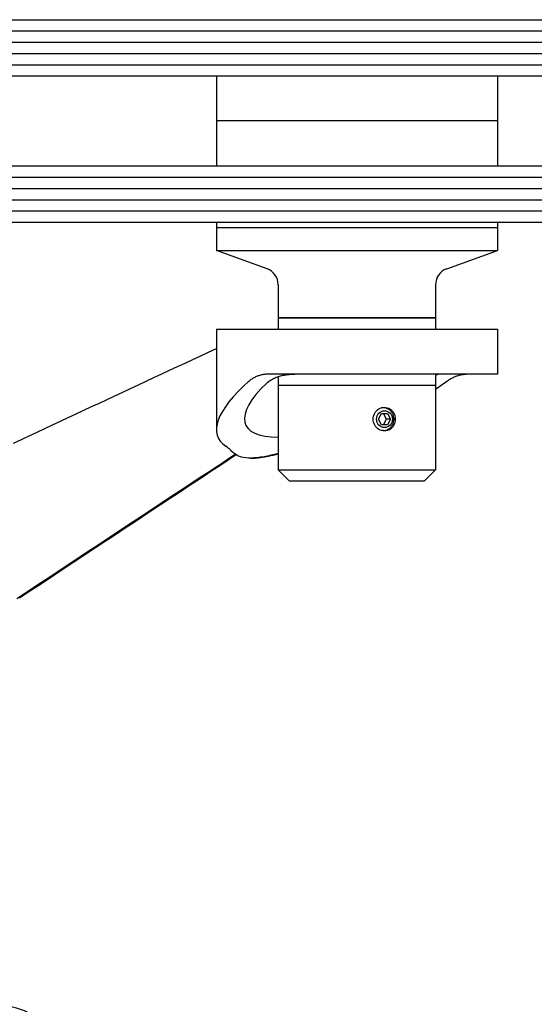
# Model space of a CAD drawing. Units: inches. Extents: x 20767 to 21596, y 26499 to 26874.
# Drawn here: x 21222 to 21313, y 26699 to 26874 of the extents above; entities that cross this region are included whole.
import ezdxf

# ---------------------------------------------------------------- set-up
doc = ezdxf.new("R2010")
doc.units = ezdxf.units.IN
doc.header["$MEASUREMENT"] = 0
doc.layers.add('freecads.com', color=7, linetype='Continuous')

msp = doc.modelspace()

# ---------------------------------------------------------------- linework, layer by layer
at = {"layer": 'freecads.com'}
for p, q in [((21187.88, 26873.82, 0), (21596.37, 26873.82, 0)), ((21187.88, 26873.82, 0), (21596.37, 26873.82, 0)), ((21187.88, 26871.82, 0), (21596.37, 26871.82, 0)), ((21187.88, 26869.82, 0), (21596.37, 26869.82, 0)), ((21187.88, 26867.82, 0), (21596.37, 26867.82, 0)), ((21187.88, 26865.82, 0), (21596.37, 26865.82, 0)), ((21187.88, 26863.82, 0), (21596.37, 26863.82, 0)), ((21306.91, 26855.82, 0), (21256.91, 26855.82, 0)), ((21187.88, 26847.82, 0), (21596.37, 26847.82, 0)), ((21187.88, 26845.82, 0), (21596.37, 26845.82, 0)), ((21187.88, 26843.82, 0), (21596.37, 26843.82, 0)), ((21187.88, 26841.82, 0), (21596.37, 26841.82, 0)), ((21187.88, 26839.82, 0), (21596.37, 26839.82, 0)), ((21187.88, 26837.82, 0), (21596.37, 26837.82, 0))]:
    msp.add_line(p, q, dxfattribs=at)
for p, q in [((21256.91, 26863.82, 0), (21256.91, 26847.82, 0)), ((21306.91, 26863.82, 0), (21306.91, 26847.82, 0)), ((21256.91, 26837.82, 0), (21256.91, 26836.82, 0)), ((21256.91, 26837.82, 0), (21256.91, 26832.82, 0)), ((21306.91, 26836.82, 0), (21256.91, 26836.82, 0)), ((21306.91, 26837.82, 0), (21306.91, 26836.82, 0)), ((21306.91, 26837.82, 0), (21306.91, 26832.82, 0)), ((21256.91, 26832.82, 0), (21299.59, 26832.82, 0)), ((21265.94, 26829.54, 0), (21256.91, 26832.82, 0)), ((21297.89, 26829.54, 0), (21306.91, 26832.82, 0)), ((21299.59, 26832.82, 0), (21306.91, 26832.82, 0)), ((21267.91, 26826.72, 0), (21267.91, 26820.82, 0)), ((21295.91, 26826.72, 0), (21295.91, 26820.82, 0)), ((21267.91, 26820.82, 0), (21291.81, 26820.82, 0)), ((21272.01, 26820.82, 0), (21267.91, 26820.82, 0)), ((21267.91, 26820.82, 0), (21267.91, 26818.82, 0)), ((21295.91, 26820.82, 0), (21272.01, 26820.82, 0)), ((21291.81, 26820.82, 0), (21295.91, 26820.82, 0)), ((21295.91, 26820.82, 0), (21295.91, 26818.82, 0)), ((21256.91, 26818.82, 0), (21299.59, 26818.82, 0)), ((21256.91, 26818.82, 0), (21256.91, 26800.92, 0)), ((21299.59, 26818.82, 0), (21306.91, 26818.82, 0)), ((21306.91, 26818.82, 0), (21306.91, 26810.82, 0)), ((21255.52, 26814.74, 0), (21256.91, 26815.39, 0)), ((21252.75, 26813.45, 0), (21254.14, 26814.1, 0)), ((21254.14, 26814.1, 0), (21255.52, 26814.74, 0)), ((21248.59, 26811.51, 0), (21249.97, 26812.16, 0)), ((21249.97, 26812.16, 0), (21251.36, 26812.8, 0)), ((21251.36, 26812.8, 0), (21252.75, 26813.45, 0)), ((21244.42, 26809.57, 0), (21245.81, 26810.22, 0)), ((21245.81, 26810.22, 0), (21247.2, 26810.86, 0)), ((21247.2, 26810.86, 0), (21248.59, 26811.51, 0)), ((21263.33, 26810.02, 0), (21263.2, 26809.93, 0)), ((21263.47, 26810.1, 0), (21263.33, 26810.02, 0)), ((21263.6, 26810.18, 0), (21263.47, 26810.1, 0)), ((21263.74, 26810.25, 0), (21263.6, 26810.18, 0)), ((21263.88, 26810.32, 0), (21263.74, 26810.25, 0)), ((21264.03, 26810.39, 0), (21263.88, 26810.32, 0)), ((21264.17, 26810.45, 0), (21264.03, 26810.39, 0)), ((21264.32, 26810.5, 0), (21264.17, 26810.45, 0)), ((21264.47, 26810.55, 0), (21264.32, 26810.5, 0)), ((21264.62, 26810.6, 0), (21264.47, 26810.55, 0)), ((21264.77, 26810.64, 0), (21264.62, 26810.6, 0)), ((21264.92, 26810.68, 0), (21264.77, 26810.64, 0)), ((21265.07, 26810.71, 0), (21264.92, 26810.68, 0)), ((21265.23, 26810.74, 0), (21265.07, 26810.71, 0)), ((21265.39, 26810.76, 0), (21265.23, 26810.74, 0)), ((21265.54, 26810.78, 0), (21265.39, 26810.76, 0)), ((21265.7, 26810.8, 0), (21265.54, 26810.78, 0)), ((21265.86, 26810.81, 0), (21265.7, 26810.8, 0)), ((21266.02, 26810.82, 0), (21265.86, 26810.81, 0)), ((21266.17, 26810.82, 0), (21266.02, 26810.82, 0)), ((21306.91, 26810.82, 0), (21266.17, 26810.82, 0)), ((21266.93, 26809.97, 0), (21267.08, 26810.05, 0)), ((21267.08, 26810.05, 0), (21267.24, 26810.12, 0)), ((21267.24, 26810.12, 0), (21267.41, 26810.2, 0)), ((21267.41, 26810.2, 0), (21267.58, 26810.27, 0)), ((21267.58, 26810.27, 0), (21267.76, 26810.33, 0)), ((21267.76, 26810.33, 0), (21267.95, 26810.4, 0)), ((21267.91, 26810.39, 0), (21267.91, 26808.82, 0)), ((21267.95, 26810.4, 0), (21268.14, 26810.46, 0)), ((21268.14, 26810.46, 0), (21268.34, 26810.51, 0)), ((21268.34, 26810.51, 0), (21268.54, 26810.56, 0)), ((21268.54, 26810.56, 0), (21268.75, 26810.61, 0)), ((21268.75, 26810.61, 0), (21268.97, 26810.65, 0)), ((21268.97, 26810.65, 0), (21269.19, 26810.69, 0)), ((21269.19, 26810.69, 0), (21269.41, 26810.72, 0)), ((21269.41, 26810.72, 0), (21269.64, 26810.75, 0)), ((21269.64, 26810.75, 0), (21269.88, 26810.78, 0)), ((21269.88, 26810.78, 0), (21270.12, 26810.79, 0)), ((21270.12, 26810.79, 0), (21270.37, 26810.81, 0)), ((21270.37, 26810.81, 0), (21270.62, 26810.82, 0)), ((21270.62, 26810.82, 0), (21270.88, 26810.82, 0)), ((21295.91, 26810.82, 0), (21295.91, 26808.82, 0)), ((21295.94, 26810.64, 0), (21295.91, 26810.62, 0)), ((21295.98, 26810.65, 0), (21295.94, 26810.64, 0)), ((21296.01, 26810.67, 0), (21295.98, 26810.65, 0)), ((21296.04, 26810.68, 0), (21296.01, 26810.67, 0)), ((21296.07, 26810.7, 0), (21296.04, 26810.68, 0)), ((21296.1, 26810.71, 0), (21296.07, 26810.7, 0)), ((21296.14, 26810.72, 0), (21296.1, 26810.71, 0)), ((21296.17, 26810.73, 0), (21296.14, 26810.72, 0)), ((21296.2, 26810.74, 0), (21296.17, 26810.73, 0)), ((21296.23, 26810.75, 0), (21296.2, 26810.74, 0)), ((21296.26, 26810.76, 0), (21296.23, 26810.75, 0)), ((21296.29, 26810.77, 0), (21296.26, 26810.76, 0)), ((21296.32, 26810.78, 0), (21296.29, 26810.77, 0)), ((21296.35, 26810.78, 0), (21296.32, 26810.78, 0)), ((21296.38, 26810.79, 0), (21296.35, 26810.78, 0)), ((21296.41, 26810.8, 0), (21296.38, 26810.79, 0)), ((21296.44, 26810.8, 0), (21296.41, 26810.8, 0)), ((21296.47, 26810.81, 0), (21296.44, 26810.8, 0)), ((21296.5, 26810.81, 0), (21296.47, 26810.81, 0)), ((21296.52, 26810.81, 0), (21296.5, 26810.81, 0)), ((21296.55, 26810.82, 0), (21296.52, 26810.81, 0)), ((21296.58, 26810.82, 0), (21296.55, 26810.82, 0)), ((21296.61, 26810.82, 0), (21296.58, 26810.82, 0)), ((21296.64, 26810.82, 0), (21296.61, 26810.82, 0)), ((21298.49, 26809.93, 0), (21298.64, 26810.02, 0)), ((21298.64, 26810.02, 0), (21298.79, 26810.1, 0)), ((21298.79, 26810.1, 0), (21298.93, 26810.18, 0)), ((21298.93, 26810.18, 0), (21299.08, 26810.25, 0)), ((21299.08, 26810.25, 0), (21299.23, 26810.32, 0)), ((21299.23, 26810.32, 0), (21299.38, 26810.39, 0)), ((21299.38, 26810.39, 0), (21299.52, 26810.45, 0)), ((21299.52, 26810.45, 0), (21299.67, 26810.5, 0)), ((21299.67, 26810.5, 0), (21299.82, 26810.55, 0)), ((21299.82, 26810.55, 0), (21299.96, 26810.6, 0)), ((21299.96, 26810.6, 0), (21300.11, 26810.64, 0)), ((21300.11, 26810.64, 0), (21300.25, 26810.68, 0)), ((21300.25, 26810.68, 0), (21300.39, 26810.71, 0)), ((21300.39, 26810.71, 0), (21300.53, 26810.74, 0)), ((21300.53, 26810.74, 0), (21300.67, 26810.76, 0)), ((21300.67, 26810.76, 0), (21300.81, 26810.78, 0)), ((21300.81, 26810.78, 0), (21300.94, 26810.8, 0)), ((21300.94, 26810.8, 0), (21301.08, 26810.81, 0)), ((21301.08, 26810.81, 0), (21301.21, 26810.82, 0)), ((21301.21, 26810.82, 0), (21301.34, 26810.82, 0)), ((21240.26, 26807.63, 0), (21241.65, 26808.28, 0)), ((21241.65, 26808.28, 0), (21243.04, 26808.92, 0)), ((21243.04, 26808.92, 0), (21244.42, 26809.57, 0)), ((21262.82, 26809.65, 0), (21262.7, 26809.54, 0)), ((21262.94, 26809.75, 0), (21262.82, 26809.65, 0)), ((21263.07, 26809.84, 0), (21262.94, 26809.75, 0)), ((21263.2, 26809.93, 0), (21263.07, 26809.84, 0)), ((21265.91, 26809.23, 0), (21265.89, 26809.22, 0)), ((21265.92, 26809.24, 0), (21265.91, 26809.23, 0)), ((21265.94, 26809.26, 0), (21265.92, 26809.24, 0)), ((21265.95, 26809.27, 0), (21265.94, 26809.26, 0)), ((21265.96, 26809.28, 0), (21265.95, 26809.27, 0)), ((21265.98, 26809.3, 0), (21265.96, 26809.28, 0)), ((21265.99, 26809.31, 0), (21265.98, 26809.3, 0)), ((21266.01, 26809.32, 0), (21265.99, 26809.31, 0)), ((21266.02, 26809.34, 0), (21266.01, 26809.32, 0)), ((21266.04, 26809.35, 0), (21266.02, 26809.34, 0)), ((21266.06, 26809.36, 0), (21266.04, 26809.35, 0)), ((21266.07, 26809.38, 0), (21266.06, 26809.36, 0)), ((21266.09, 26809.39, 0), (21266.07, 26809.38, 0)), ((21266.1, 26809.41, 0), (21266.09, 26809.39, 0)), ((21266.12, 26809.42, 0), (21266.1, 26809.41, 0)), ((21266.14, 26809.43, 0), (21266.12, 26809.42, 0)), ((21266.15, 26809.45, 0), (21266.14, 26809.43, 0)), ((21266.17, 26809.46, 0), (21266.15, 26809.45, 0)), ((21266.19, 26809.47, 0), (21266.17, 26809.46, 0)), ((21266.2, 26809.49, 0), (21266.19, 26809.47, 0)), ((21266.22, 26809.5, 0), (21266.2, 26809.49, 0)), ((21266.24, 26809.52, 0), (21266.22, 26809.5, 0)), ((21266.26, 26809.53, 0), (21266.24, 26809.52, 0)), ((21266.27, 26809.54, 0), (21266.26, 26809.53, 0)), ((21266.27, 26809.54, 0), (21266.39, 26809.63, 0)), ((21266.39, 26809.63, 0), (21266.51, 26809.72, 0)), ((21266.51, 26809.72, 0), (21266.65, 26809.8, 0)), ((21266.65, 26809.8, 0), (21266.78, 26809.89, 0)), ((21266.78, 26809.89, 0), (21266.93, 26809.97, 0)), ((21295.91, 26808.82, 0), (21267.91, 26808.82, 0)), ((21267.91, 26808.82, 0), (21267.91, 26793.82, 0)), ((21272.01, 26808.82, 0), (21267.91, 26808.82, 0)), ((21295.91, 26808.82, 0), (21272.01, 26808.82, 0)), ((21295.91, 26808.82, 0), (21295.91, 26793.82, 0)), ((21297.91, 26809.54, 0), (21298.05, 26809.65, 0)), ((21298.05, 26809.65, 0), (21298.2, 26809.75, 0)), ((21298.2, 26809.75, 0), (21298.34, 26809.84, 0)), ((21298.34, 26809.84, 0), (21298.49, 26809.93, 0)), ((21237.49, 26806.34, 0), (21238.87, 26806.99, 0)), ((21238.87, 26806.99, 0), (21240.26, 26807.63, 0)), ((21233.32, 26804.4, 0), (21234.71, 26805.05, 0)), ((21234.71, 26805.05, 0), (21236.1, 26805.69, 0)), ((21236.1, 26805.69, 0), (21237.49, 26806.34, 0)), ((21285.83, 26804.63, 0), (21286.07, 26804.76, 0)), ((21286.07, 26804.76, 0), (21286.32, 26804.85, 0)), ((21286.65, 26804.82, 0), (21286.23, 26804.82, 0)), ((21286.32, 26804.85, 0), (21286.58, 26804.9, 0)), ((21286.58, 26804.9, 0), (21286.83, 26804.92, 0)), ((21286.83, 26804.92, 0), (21287.08, 26804.9, 0)), ((21287.08, 26804.9, 0), (21287.33, 26804.85, 0)), ((21287.33, 26804.85, 0), (21287.57, 26804.76, 0)), ((21287.57, 26804.76, 0), (21287.8, 26804.63, 0)), ((21229.16, 26802.46, 0), (21230.55, 26803.11, 0)), ((21230.55, 26803.11, 0), (21231.94, 26803.75, 0)), ((21231.94, 26803.75, 0), (21233.32, 26804.4, 0)), ((21284.81, 26802.82, 0), (21284.83, 26803.09, 0)), ((21284.83, 26803.09, 0), (21284.88, 26803.36, 0)), ((21284.88, 26803.36, 0), (21284.97, 26803.62, 0)), ((21284.97, 26803.62, 0), (21285.09, 26803.87, 0)), ((21285.09, 26803.87, 0), (21285.24, 26804.1, 0)), ((21285.24, 26804.1, 0), (21285.41, 26804.3, 0)), ((21285.41, 26804.3, 0), (21285.61, 26804.48, 0)), ((21285.61, 26804.48, 0), (21285.83, 26804.63, 0)), ((21285.75, 26802.82, 0), (21286.29, 26803.82, 0)), ((21286.29, 26803.82, 0), (21287.37, 26803.82, 0)), ((21287.21, 26802.82, 0), (21286.67, 26803.82, 0)), ((21287.37, 26803.82, 0), (21287.91, 26802.82, 0)), ((21287.8, 26804.63, 0), (21288.01, 26804.48, 0)), ((21288.01, 26804.48, 0), (21288.19, 26804.3, 0)), ((21288.19, 26804.3, 0), (21288.35, 26804.1, 0)), ((21288.35, 26804.1, 0), (21288.49, 26803.87, 0)), ((21288.49, 26803.87, 0), (21288.6, 26803.62, 0)), ((21288.6, 26803.62, 0), (21288.68, 26803.36, 0)), ((21288.68, 26803.36, 0), (21288.72, 26803.09, 0)), ((21288.72, 26803.09, 0), (21288.74, 26802.82, 0)), ((21226.39, 26801.17, 0), (21227.77, 26801.81, 0)), ((21227.77, 26801.81, 0), (21229.16, 26802.46, 0)), ((21284.83, 26802.55, 0), (21284.81, 26802.82, 0)), ((21284.88, 26802.28, 0), (21284.83, 26802.55, 0)), ((21284.97, 26802.02, 0), (21284.88, 26802.28, 0)), ((21285.09, 26801.77, 0), (21284.97, 26802.02, 0)), ((21285.24, 26801.54, 0), (21285.09, 26801.77, 0)), ((21285.41, 26801.33, 0), (21285.24, 26801.54, 0)), ((21285.61, 26801.16, 0), (21285.41, 26801.33, 0)), ((21286.29, 26801.82, 0), (21285.75, 26802.82, 0)), ((21287.37, 26801.82, 0), (21286.29, 26801.82, 0)), ((21286.67, 26801.82, 0), (21287.21, 26802.82, 0)), ((21287.91, 26802.82, 0), (21287.21, 26802.82, 0)), ((21287.91, 26802.82, 0), (21287.37, 26801.82, 0)), ((21288.19, 26801.33, 0), (21288.01, 26801.16, 0)), ((21288.35, 26801.54, 0), (21288.19, 26801.33, 0)), ((21288.49, 26801.77, 0), (21288.35, 26801.54, 0)), ((21288.6, 26802.02, 0), (21288.49, 26801.77, 0)), ((21288.68, 26802.28, 0), (21288.6, 26802.02, 0)), ((21288.72, 26802.55, 0), (21288.68, 26802.28, 0)), ((21288.74, 26802.82, 0), (21288.72, 26802.55, 0)), ((21222.22, 26799.23, 0), (21223.61, 26799.87, 0)), ((21223.61, 26799.87, 0), (21225, 26800.52, 0)), ((21225, 26800.52, 0), (21226.39, 26801.17, 0)), ((21285.83, 26801, 0), (21285.61, 26801.16, 0)), ((21286.07, 26800.88, 0), (21285.83, 26801, 0)), ((21286.32, 26800.79, 0), (21286.07, 26800.88, 0)), ((21286.65, 26800.82, 0), (21286.23, 26800.82, 0)), ((21286.58, 26800.74, 0), (21286.32, 26800.79, 0)), ((21286.83, 26800.72, 0), (21286.58, 26800.74, 0)), ((21287.08, 26800.74, 0), (21286.83, 26800.72, 0)), ((21287.33, 26800.79, 0), (21287.08, 26800.74, 0)), ((21287.57, 26800.88, 0), (21287.33, 26800.79, 0)), ((21287.8, 26801, 0), (21287.57, 26800.88, 0)), ((21288.01, 26801.16, 0), (21287.8, 26801, 0)), ((21220.84, 26798.58, 0), (21222.22, 26799.23, 0)), ((21258.83, 26797.85, 0), (21258.61, 26798, 0)), ((21259.04, 26797.69, 0), (21258.83, 26797.85, 0)), ((21259.23, 26797.52, 0), (21259.04, 26797.69, 0)), ((21260.31, 26796.57, 0), (21259.05, 26795.74, 0)), ((21260.44, 26796.48, 0), (21259.16, 26795.64, 0)), ((21259.41, 26797.34, 0), (21259.23, 26797.52, 0)), ((21259.6, 26797.16, 0), (21259.41, 26797.34, 0)), ((21259.8, 26796.98, 0), (21259.6, 26797.16, 0)), ((21260, 26796.8, 0), (21259.8, 26796.98, 0)), ((21260.22, 26796.63, 0), (21260, 26796.8, 0)), ((21260.47, 26796.47, 0), (21260.22, 26796.63, 0)), ((21260.74, 26796.32, 0), (21260.47, 26796.47, 0)), ((21261.04, 26796.19, 0), (21260.74, 26796.32, 0)), ((21261.37, 26796.08, 0), (21261.04, 26796.19, 0)), ((21261.75, 26796, 0), (21261.37, 26796.08, 0)), ((21262.16, 26795.94, 0), (21261.75, 26796, 0)), ((21264.79, 26796.04, 0), (21264.2, 26795.97, 0)), ((21264.33, 26795.96, 0), (21264.53, 26795.98, 0)), ((21264.53, 26795.98, 0), (21264.73, 26796.01, 0)), ((21264.73, 26796.01, 0), (21264.93, 26796.04, 0)), ((21265.39, 26796.14, 0), (21264.79, 26796.04, 0)), ((21264.93, 26796.04, 0), (21265.13, 26796.07, 0)), ((21265.13, 26796.07, 0), (21265.33, 26796.1, 0)), ((21265.33, 26796.1, 0), (21265.54, 26796.14, 0)), ((21266.01, 26796.26, 0), (21265.39, 26796.14, 0)), ((21265.54, 26796.14, 0), (21265.75, 26796.18, 0)), ((21265.75, 26796.18, 0), (21265.96, 26796.22, 0)), ((21265.96, 26796.22, 0), (21266.17, 26796.26, 0)), ((21266.64, 26796.4, 0), (21266.01, 26796.26, 0)), ((21266.17, 26796.26, 0), (21266.39, 26796.3, 0)), ((21266.39, 26796.3, 0), (21266.6, 26796.35, 0)), ((21266.6, 26796.35, 0), (21266.82, 26796.4, 0)), ((21267.28, 26796.55, 0), (21266.64, 26796.4, 0)), ((21266.82, 26796.4, 0), (21267.03, 26796.45, 0)), ((21267.03, 26796.45, 0), (21267.25, 26796.5, 0)), ((21267.25, 26796.5, 0), (21267.47, 26796.56, 0)), ((21267.91, 26796.71, 0), (21267.28, 26796.55, 0)), ((21267.47, 26796.56, 0), (21267.69, 26796.61, 0)), ((21267.69, 26796.61, 0), (21267.91, 26796.67, 0)), ((21257.8, 26794.91, 0), (21256.54, 26794.08, 0)), ((21257.88, 26794.79, 0), (21256.59, 26793.94, 0)), ((21259.05, 26795.74, 0), (21257.8, 26794.91, 0)), ((21259.16, 26795.64, 0), (21257.88, 26794.79, 0)), ((21262.62, 26795.9, 0), (21262.16, 26795.94, 0)), ((21263.11, 26795.89, 0), (21262.62, 26795.9, 0)), ((21263.06, 26795.89, 0), (21263.23, 26795.89, 0)), ((21263.64, 26795.92, 0), (21263.11, 26795.89, 0)), ((21263.23, 26795.89, 0), (21263.41, 26795.9, 0)), ((21263.41, 26795.9, 0), (21263.59, 26795.9, 0)), ((21263.59, 26795.9, 0), (21263.77, 26795.91, 0)), ((21264.2, 26795.97, 0), (21263.64, 26795.92, 0)), ((21263.77, 26795.91, 0), (21263.95, 26795.93, 0)), ((21263.95, 26795.93, 0), (21264.14, 26795.94, 0)), ((21264.14, 26795.94, 0), (21264.33, 26795.96, 0)), ((21255.31, 26793.09, 0), (21254.02, 26792.24, 0)), ((21255.29, 26793.25, 0), (21254.03, 26792.43, 0)), ((21256.54, 26794.08, 0), (21255.29, 26793.25, 0)), ((21256.59, 26793.94, 0), (21255.31, 26793.09, 0)), ((21267.91, 26793.82, 0), (21295.91, 26793.82, 0)), ((21269.91, 26791.82, 0), (21267.91, 26793.82, 0)), ((21293.91, 26791.82, 0), (21295.91, 26793.82, 0)), ((21251.52, 26790.77, 0), (21250.27, 26789.94, 0)), ((21252.74, 26791.39, 0), (21251.45, 26790.54, 0)), ((21252.78, 26791.6, 0), (21251.52, 26790.77, 0)), ((21254.02, 26792.24, 0), (21252.74, 26791.39, 0)), ((21254.03, 26792.43, 0), (21252.78, 26791.6, 0)), ((21293.91, 26791.82, 0), (21269.91, 26791.82, 0)), ((21249.01, 26789.11, 0), (21247.76, 26788.28, 0)), ((21250.17, 26789.69, 0), (21248.88, 26788.84, 0)), ((21250.27, 26789.94, 0), (21249.01, 26789.11, 0)), ((21251.45, 26790.54, 0), (21250.17, 26789.69, 0)), ((21246.5, 26787.45, 0), (21245.25, 26786.62, 0)), ((21247.6, 26788, 0), (21246.32, 26787.15, 0)), ((21247.76, 26788.28, 0), (21246.5, 26787.45, 0)), ((21248.88, 26788.84, 0), (21247.6, 26788, 0)), ((21243.99, 26785.79, 0), (21242.74, 26784.96, 0)), ((21245.03, 26786.3, 0), (21243.75, 26785.45, 0)), ((21245.25, 26786.62, 0), (21243.99, 26785.79, 0)), ((21246.32, 26787.15, 0), (21245.03, 26786.3, 0)), ((21241.18, 26783.75, 0), (21239.89, 26782.9, 0)), ((21241.48, 26784.13, 0), (21240.23, 26783.3, 0)), ((21242.46, 26784.6, 0), (21241.18, 26783.75, 0)), ((21242.74, 26784.96, 0), (21241.48, 26784.13, 0)), ((21243.75, 26785.45, 0), (21242.46, 26784.6, 0)), ((21238.61, 26782.05, 0), (21237.32, 26781.21, 0)), ((21238.97, 26782.47, 0), (21237.72, 26781.64, 0)), ((21239.89, 26782.9, 0), (21238.61, 26782.05, 0)), ((21240.23, 26783.3, 0), (21238.97, 26782.47, 0)), ((21236.04, 26780.36, 0), (21234.76, 26779.51, 0)), ((21236.46, 26780.81, 0), (21235.21, 26779.99, 0)), ((21237.32, 26781.21, 0), (21236.04, 26780.36, 0)), ((21237.72, 26781.64, 0), (21236.46, 26780.81, 0)), ((21233.47, 26778.66, 0), (21232.19, 26777.81, 0)), ((21233.95, 26779.16, 0), (21232.7, 26778.33, 0)), ((21234.76, 26779.51, 0), (21233.47, 26778.66, 0)), ((21235.21, 26779.99, 0), (21233.95, 26779.16, 0)), ((21230.9, 26776.96, 0), (21229.62, 26776.11, 0)), ((21231.44, 26777.5, 0), (21230.19, 26776.67, 0)), ((21232.19, 26777.81, 0), (21230.9, 26776.96, 0)), ((21232.7, 26778.33, 0), (21231.44, 26777.5, 0)), ((21227.68, 26775.01, 0), (21226.42, 26774.18, 0)), ((21228.33, 26775.26, 0), (21227.05, 26774.41, 0)), ((21228.93, 26775.84, 0), (21227.68, 26775.01, 0)), ((21229.62, 26776.11, 0), (21228.33, 26775.26, 0)), ((21230.19, 26776.67, 0), (21228.93, 26775.84, 0)), ((21225.17, 26773.35, 0), (21223.91, 26772.52, 0)), ((21225.77, 26773.57, 0), (21224.48, 26772.72, 0)), ((21226.42, 26774.18, 0), (21225.17, 26773.35, 0)), ((21227.05, 26774.41, 0), (21225.77, 26773.57, 0)), ((21222.66, 26771.69, 0), (21221.4, 26770.86, 0)), ((21223.2, 26771.87, 0), (21221.91, 26771.02, 0)), ((21223.91, 26772.52, 0), (21222.66, 26771.69, 0)), ((21224.48, 26772.72, 0), (21223.2, 26771.87, 0))]:
    msp.add_line(p, q, dxfattribs=at).dxf.unprotected_set("ltscale", 0)
for centre, start, end in [((21264.91, 26826.72, 0), 0, 70.0169), ((21298.91, 26826.72, 0), 109.9831, 180)]:
    msp.add_arc(centre, 3, start, end, dxfattribs=at).dxf.unprotected_set("ltscale", 0)
msp.add_arc((21216.91, 26683.82, 0), 15, 0, 90, dxfattribs=at)
for centre, major_axis, ratio, start_param, end_param in [((21281.91, 26810.82, 0), (-24.71, -11.28), 0.335346, 5.437037, 6.502477), ((21281.91, 26810.82, 0), (19.77, 9.03), 0.335346, 2.347599, 3.785048), ((21281.91, 26810.82, 0), (-24.71, -11.28), 0.335346, 2.013239, 2.113058), ((21286.65, 26802.82, 0), (0, 2), 0.936238, 4.712389, 6.908091), ((21286.65, 26802.82, 0), (0, -2), 0.936238, 5.65828, 7.853982)]:
    msp.add_ellipse(centre, major_axis=major_axis, ratio=ratio, start_param=start_param, end_param=end_param, dxfattribs=at).dxf.unprotected_set("ltscale", 0)
msp.add_ellipse((21286.83, 26802.82, 0), major_axis=(0, -1.5), ratio=0.936238, dxfattribs=at).dxf.unprotected_set("ltscale", 0)

doc.saveas('drawing.dxf')
